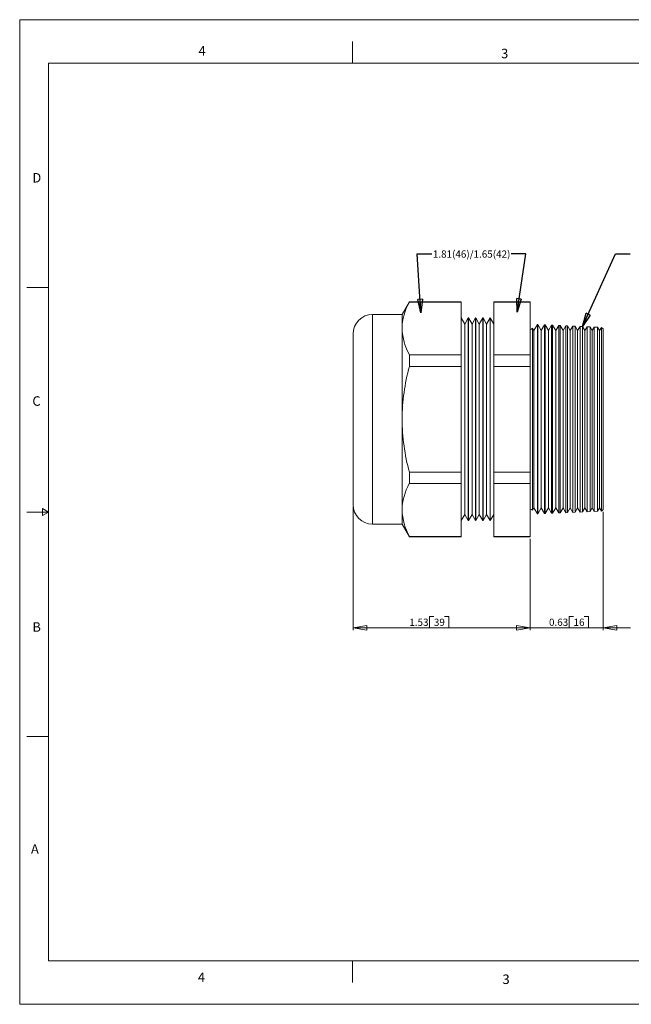
# Model space of a CAD drawing. Units: inches. Extents: x 0 to 22, y 0 to 17.
# Drawn here: x 0 to 10.6, y 0 to 17 of the extents above; entities that cross this region are included whole.
import ezdxf

# ---------------------------------------------------------------- set-up
doc = ezdxf.new("R2010")
doc.units = ezdxf.units.IN
doc.header["$MEASUREMENT"] = 0
doc.layers.add('VIEW_PV', color=7, linetype='Continuous', lineweight=0)
doc.styles.add('SLDTEXTSTYLE0', font='TXT', dxfattribs={"width": 0.75})
doc.dimstyles.new('SLDDIMSTYLE0', dxfattribs={"dimtxt": 0.125, "dimasz": 0.23622, "dimexe": 0, "dimexo": 0.0625, "dimgap": 0.03125, "dimtad": 1, "dimtoh": 1, "dimlfac": 0.5, "dimdsep": 46, "dimtxsty": 'SLDTEXTSTYLE0', "dimblk1": 'CLOSED', "dimblk2": 'CLOSED', "dimsah": 1, "dimcen": 0.09, "dimadec": 0, "dimazin": 0, "dimtfac": 1, "dimtofl": 0, "dimtmove": 0, "dimatfit": 3, "dimldrblk": 'CLOSED', "dimfxl": 0, "dimtolj": 1, "dimtzin": 12, "dimarcsym": 0})
doc.dimstyles.new('SLDDIMSTYLE1', dxfattribs={"dimtxt": 0.125, "dimasz": 0.23622, "dimexe": 0, "dimexo": 0.0625, "dimgap": 0.03125, "dimtad": 1, "dimtoh": 1, "dimlfac": 0.5, "dimzin": 12, "dimdsep": 46, "dimtxsty": 'SLDTEXTSTYLE0', "dimblk1": 'CLOSED', "dimblk2": 'CLOSED', "dimsah": 1, "dimcen": 0.09, "dimadec": 0, "dimazin": 0, "dimtfac": 1, "dimtofl": 0, "dimtmove": 0, "dimatfit": 3, "dimldrblk": 'CLOSED', "dimfxl": 0, "dimtolj": 1, "dimtzin": 12, "dimarcsym": 0})
doc.dimstyles.new('SLDDIMSTYLE2', dxfattribs={"dimtxt": 0.23622, "dimasz": 0.23622, "dimexe": 0, "dimexo": 0.0625, "dimgap": 0.059055, "dimtad": 0, "dimtih": 1, "dimtoh": 1, "dimdec": 0, "dimzin": 0, "dimdsep": 46, "dimtxsty": 'Standard', "dimblk1": 'CLOSED', "dimblk2": 'CLOSED', "dimsah": 1, "dimcen": 0.09, "dimadec": 0, "dimazin": 0, "dimtfac": 1, "dimtdec": 0, "dimtofl": 0, "dimtmove": 0, "dimatfit": 3, "dimldrblk": 'CLOSED', "dimfxl": 0, "dimtolj": 1, "dimtzin": 0, "dimarcsym": 0})

# ---------------------------------------------------------------- blocks, each defined once
blk = doc.blocks.new('_Closed')
at = {"color": 0, "linetype": 'ByBlock', "lineweight": -2}
for p, q in [((-1, 0.166667), (0, 0)), ((-1, 0.166667), (-1, -0.166667)), ((0, 0), (-1, -0.166667)), ((0, 0), (-1, 0))]:
    blk.add_line(p, q, dxfattribs=at)
blk = doc.blocks.new('*D5')
at = {"layer": 'VIEW_PV'}
for p, q in [((10.079, 8.502), (10.079, 6.46)), ((8.819, 8.038), (8.819, 6.46)), ((9.492, 6.698), (9.492, 6.499)), ((9.492, 6.698), (9.568, 6.698)), ((9.828, 6.698), (9.752, 6.698)), ((9.828, 6.698), (9.828, 6.499)), ((8.819, 6.499), (8.346, 6.499)), ((10.079, 6.499), (8.819, 6.499)), ((9.492, 6.499), (9.568, 6.499)), ((9.828, 6.499), (9.752, 6.499)), ((10.079, 6.499), (10.551, 6.499))]:
    blk.add_line(p, q, dxfattribs=at)
at = {"layer": 'VIEW_PV', "xscale": 0.2362204724409449, "yscale": 0.2362204724409449}
blk.add_blockref('_Closed', (8.819, 6.499, 0.008), dxfattribs=at)
at = {"layer": 'VIEW_PV', "xscale": 0.2362204724409449, "yscale": 0.2362204724409449, "rotation": 180.0000000000004}
blk.add_blockref('_Closed', (10.079, 6.499, 0.008), dxfattribs=at)
at = {"layer": 'VIEW_PV', "char_height": 0.125, "attachment_point": 1, "style": 'SLDTEXTSTYLE0'}
for s, insert in [('0.63', (9.144, 6.659)), ('16', (9.568, 6.659))]:
    blk.add_mtext(s, dxfattribs=dict(at, insert=insert))
blk = doc.blocks.new('*D6')
at = {"layer": 'VIEW_PV'}
for p, q in [((5.759, 8.589), (5.759, 6.46)), ((8.819, 8.038), (8.819, 6.46)), ((7.079, 6.698), (7.079, 6.499)), ((7.079, 6.698), (7.155, 6.698)), ((7.416, 6.698), (7.34, 6.698)), ((7.416, 6.698), (7.416, 6.499)), ((8.819, 6.499), (5.759, 6.499)), ((7.079, 6.499), (7.155, 6.499)), ((7.416, 6.499), (7.34, 6.499))]:
    blk.add_line(p, q, dxfattribs=at)
at = {"layer": 'VIEW_PV', "xscale": 0.2362204724409449, "yscale": 0.2362204724409449, "rotation": 180.0000000000004}
blk.add_blockref('_Closed', (5.759, 6.499, 0.008), dxfattribs=at)
at = {"layer": 'VIEW_PV', "xscale": 0.2362204724409449, "yscale": 0.2362204724409449}
blk.add_blockref('_Closed', (8.819, 6.499, 0.008), dxfattribs=at)
at = {"layer": 'VIEW_PV', "char_height": 0.125, "attachment_point": 1, "style": 'SLDTEXTSTYLE0'}
for s, insert in [('1.53', (6.731, 6.659)), ('39', (7.155, 6.659))]:
    blk.add_mtext(s, dxfattribs=dict(at, insert=insert))

msp = doc.modelspace()

# ---------------------------------------------------------------- linework, layer by layer
at = {"color": 7, "linetype": 'Continuous', "lineweight": 15}
for p, q in [((6.732, 12.128), (6.606, 11.911)), ((7.626, 12.128), (6.732, 12.128)), ((6.732, 12.125), (6.732, 12.128)), ((6.732, 12.125), (7.626, 12.125)), ((7.626, 12.125), (7.626, 12.128)), ((7.626, 11.212), (7.626, 12.125)), ((8.819, 12.128), (8.192, 12.128)), ((8.192, 12.125), (8.192, 12.128)), ((8.192, 12.125), (8.819, 12.125)), ((8.192, 12.125), (8.192, 11.212)), ((8.819, 12.125), (8.819, 12.128)), ((8.819, 12.125), (8.819, 11.212)), ((6.606, 11.911), (6.096, 11.911)), ((6.096, 11.911), (6.096, 8.291)), ((6.606, 11.669), (6.606, 11.911)), ((7.688, 11.743), (7.626, 11.85)), ((7.75, 11.85), (7.688, 11.743)), ((7.688, 11.743), (7.688, 8.459)), ((7.752, 11.85), (7.75, 11.85)), ((7.75, 11.85), (7.75, 8.352)), ((7.814, 11.743), (7.752, 11.85)), ((7.752, 11.85), (7.752, 8.352)), ((7.876, 11.85), (7.814, 11.743)), ((7.814, 11.743), (7.814, 8.459)), ((7.878, 11.85), (7.876, 11.85)), ((7.876, 11.85), (7.876, 8.352)), ((7.94, 11.743), (7.878, 11.85)), ((7.878, 11.85), (7.878, 8.352)), ((8.002, 11.85), (7.94, 11.743)), ((7.94, 11.743), (7.94, 8.459)), ((8.004, 11.85), (8.002, 11.85)), ((8.002, 11.85), (8.002, 8.352)), ((8.066, 11.743), (8.004, 11.85)), ((8.004, 11.85), (8.004, 8.352)), ((8.128, 11.85), (8.066, 11.743)), ((8.066, 11.743), (8.066, 8.459)), ((8.13, 11.85), (8.128, 11.85)), ((8.128, 11.85), (8.128, 8.352)), ((8.192, 11.743), (8.13, 11.85)), ((8.13, 11.85), (8.13, 8.352)), ((8.943, 11.736), (8.882, 11.631)), ((8.948, 11.735), (8.943, 11.736)), ((8.943, 10.101), (8.943, 11.736)), ((9.008, 11.631), (8.948, 11.735)), ((8.948, 11.735), (8.948, 10.101)), ((9.066, 11.73), (9.008, 11.631)), ((9.077, 11.73), (9.066, 11.73)), ((9.066, 8.472), (9.066, 11.73)), ((5.759, 8.628), (5.759, 11.574)), ((6.606, 10.101), (6.606, 11.669)), ((8.882, 11.631), (8.859, 11.671)), ((8.859, 11.671), (8.859, 10.101)), ((8.882, 10.101), (8.882, 11.631)), ((9.008, 10.101), (9.008, 11.631)), ((9.134, 11.631), (9.077, 11.73)), ((9.077, 11.73), (9.077, 10.101)), ((9.189, 11.725), (9.134, 11.631)), ((9.134, 10.101), (9.134, 11.631)), ((9.206, 11.724), (9.189, 11.725)), ((9.189, 8.477), (9.189, 11.725)), ((9.26, 11.631), (9.206, 11.724)), ((9.206, 11.724), (9.206, 10.101)), ((9.312, 11.72), (9.26, 11.631)), ((9.26, 10.101), (9.26, 11.631)), ((9.336, 11.719), (9.312, 11.72)), ((9.312, 8.483), (9.312, 11.72)), ((9.386, 11.631), (9.336, 11.719)), ((9.336, 11.719), (9.336, 10.101)), ((9.434, 11.714), (9.386, 11.631)), ((9.386, 10.101), (9.386, 11.631)), ((9.465, 11.713), (9.434, 11.714)), ((9.434, 8.488), (9.434, 11.714)), ((9.512, 11.631), (9.465, 11.713)), ((9.465, 11.713), (9.465, 10.101)), ((9.557, 11.709), (9.512, 11.631)), ((9.512, 10.101), (9.512, 11.631)), ((9.594, 11.707), (9.557, 11.709)), ((9.557, 8.493), (9.557, 11.709)), ((9.638, 11.631), (9.594, 11.707)), ((9.594, 11.707), (9.594, 10.101)), ((9.68, 11.703), (9.638, 11.631)), ((9.638, 10.101), (9.638, 11.631)), ((9.723, 11.702), (9.68, 11.703)), ((9.68, 8.499), (9.68, 11.703)), ((9.764, 11.631), (9.723, 11.702)), ((9.723, 11.702), (9.723, 10.101)), ((9.803, 11.698), (9.764, 11.631)), ((9.764, 10.101), (9.764, 11.631)), ((9.853, 11.696), (9.803, 11.698)), ((9.803, 8.504), (9.803, 11.698)), ((9.89, 11.631), (9.853, 11.696)), ((9.853, 11.696), (9.853, 10.101)), ((9.926, 11.693), (9.89, 11.631)), ((9.89, 10.101), (9.89, 11.631)), ((9.982, 11.69), (9.926, 11.693)), ((9.926, 8.509), (9.926, 11.693)), ((10.016, 11.631), (9.982, 11.69)), ((9.982, 11.69), (9.982, 10.101)), ((10.049, 11.687), (10.016, 11.631)), ((10.016, 10.101), (10.016, 11.631)), ((10.053, 11.687), (10.049, 11.687)), ((10.049, 8.515), (10.049, 11.687)), ((10.079, 11.661), (10.053, 11.687)), ((10.053, 8.515), (10.053, 11.687)), ((10.079, 11.661), (10.079, 10.101)), ((6.732, 11.212), (7.626, 11.212)), ((6.732, 11.014), (6.732, 11.212)), ((7.626, 11.014), (7.626, 11.212)), ((8.192, 11.014), (8.192, 11.212)), ((8.192, 11.212), (8.819, 11.212)), ((8.819, 11.014), (8.819, 11.212)), ((6.732, 11.014), (7.626, 11.014)), ((7.626, 9.188), (7.626, 11.014)), ((8.192, 11.014), (8.819, 11.014)), ((8.192, 11.014), (8.192, 9.188)), ((8.819, 11.014), (8.819, 9.188)), ((6.606, 8.534), (6.606, 10.101)), ((8.859, 10.101), (8.859, 8.531)), ((8.882, 8.571), (8.882, 10.101)), ((8.943, 8.467), (8.943, 10.101)), ((8.948, 10.101), (8.948, 8.467)), ((9.008, 8.571), (9.008, 10.101)), ((9.077, 10.101), (9.077, 8.472)), ((9.134, 8.571), (9.134, 10.101)), ((9.206, 10.101), (9.206, 8.478)), ((9.26, 8.571), (9.26, 10.101)), ((9.336, 10.101), (9.336, 8.484)), ((9.386, 8.571), (9.386, 10.101)), ((9.465, 10.101), (9.465, 8.489)), ((9.512, 8.571), (9.512, 10.101)), ((9.594, 10.101), (9.594, 8.495)), ((9.638, 8.571), (9.638, 10.101)), ((9.723, 10.101), (9.723, 8.501)), ((9.764, 8.571), (9.764, 10.101)), ((9.853, 10.101), (9.853, 8.506)), ((9.89, 8.571), (9.89, 10.101)), ((9.982, 10.101), (9.982, 8.512)), ((10.016, 8.571), (10.016, 10.101)), ((10.079, 10.101), (10.079, 8.541)), ((6.732, 9.188), (7.626, 9.188)), ((6.732, 8.99), (6.732, 9.188)), ((7.626, 8.99), (7.626, 9.188)), ((8.192, 9.188), (8.819, 9.188)), ((8.192, 8.99), (8.192, 9.188)), ((8.819, 8.99), (8.819, 9.188)), ((6.732, 8.99), (7.626, 8.99)), ((7.626, 8.077), (7.626, 8.99)), ((8.192, 8.99), (8.819, 8.99)), ((8.192, 8.99), (8.192, 8.077)), ((8.819, 8.99), (8.819, 8.077)), ((6.606, 8.291), (6.606, 8.534)), ((8.859, 8.531), (8.882, 8.571)), ((8.882, 8.571), (8.943, 8.467)), ((8.948, 8.467), (9.008, 8.571)), ((9.008, 8.571), (9.066, 8.472)), ((9.077, 8.472), (9.134, 8.571)), ((9.134, 8.571), (9.189, 8.477)), ((9.206, 8.478), (9.26, 8.571)), ((9.26, 8.571), (9.312, 8.483)), ((9.336, 8.484), (9.386, 8.571)), ((9.386, 8.571), (9.434, 8.488)), ((9.465, 8.489), (9.512, 8.571)), ((9.512, 8.571), (9.557, 8.493)), ((9.594, 8.495), (9.638, 8.571)), ((9.638, 8.571), (9.68, 8.499)), ((9.68, 8.499), (9.723, 8.501)), ((9.723, 8.501), (9.764, 8.571)), ((9.764, 8.571), (9.803, 8.504)), ((9.803, 8.504), (9.853, 8.506)), ((9.853, 8.506), (9.89, 8.571)), ((9.89, 8.571), (9.926, 8.509)), ((9.926, 8.509), (9.982, 8.512)), ((9.982, 8.512), (10.016, 8.571)), ((10.016, 8.571), (10.049, 8.515)), ((10.049, 8.515), (10.053, 8.515)), ((10.053, 8.515), (10.079, 8.541)), ((7.626, 8.352), (7.688, 8.459)), ((7.688, 8.459), (7.75, 8.352)), ((7.75, 8.352), (7.752, 8.352)), ((7.752, 8.352), (7.814, 8.459)), ((7.814, 8.459), (7.876, 8.352)), ((7.876, 8.352), (7.878, 8.352)), ((7.878, 8.352), (7.94, 8.459)), ((7.94, 8.459), (8.002, 8.352)), ((8.002, 8.352), (8.004, 8.352)), ((8.004, 8.352), (8.066, 8.459)), ((8.066, 8.459), (8.128, 8.352)), ((8.128, 8.352), (8.13, 8.352)), ((8.13, 8.352), (8.192, 8.459)), ((8.943, 8.467), (8.948, 8.467)), ((9.066, 8.472), (9.077, 8.472)), ((9.189, 8.477), (9.206, 8.478)), ((9.312, 8.483), (9.336, 8.484)), ((9.434, 8.488), (9.465, 8.489)), ((9.557, 8.493), (9.594, 8.495)), ((6.096, 8.291), (6.606, 8.291)), ((6.606, 8.291), (6.732, 8.074)), ((6.732, 8.077), (7.626, 8.077)), ((6.732, 8.074), (6.732, 8.077)), ((6.732, 8.074), (7.626, 8.074)), ((7.626, 8.074), (7.626, 8.077)), ((8.192, 8.077), (8.819, 8.077)), ((8.192, 8.074), (8.192, 8.077)), ((8.192, 8.074), (8.819, 8.074)), ((8.819, 8.074), (8.819, 8.077))]:
    msp.add_line(p, q, dxfattribs=at)
for centre, radius, start, end in [((7.594, 11.643), 0.989, 150.7855, 178.4917), ((6.096, 11.574), 0.337, 90, 180), ((7.603, 11.697), 0.997, 181.628, 209.0948), ((8.819, 11.701), 0.05, 270, 323.5782), ((10.223, 10.069), 3.617, 164.8595, 179.4981), ((10.224, 10.133), 3.618, 180.5051, 195.1374), ((7.594, 8.508), 0.989, 150.7855, 178.4917), ((6.096, 8.628), 0.337, 180, 270), ((7.603, 8.562), 0.997, 181.628, 209.0948), ((8.819, 8.501), 0.05, 36.4218, 90)]:
    msp.add_arc(centre, radius, start, end, dxfattribs=at)
at = {"layer": 'VIEW_PV', "linetype": 'Continuous'}
for p, q in [((0, 17), (22, 17)), ((0, 17), (0, 0)), ((0, 0), (22, 0))]:
    msp.add_line(p, q, dxfattribs=at)
at = {"layer": 'VIEW_PV'}
for p, q in [((5.75, 16.625), (5.75, 16.25)), ((0.5, 16.25), (21.5, 16.25)), ((0.5, 16.25), (0.5, 0.75)), ((0.125, 12.375), (0.5, 12.375)), ((0.5, 8.5), (0.396, 8.56)), ((0.396, 8.56), (0.396, 8.44)), ((0.125, 8.5), (0.5, 8.5)), ((0.396, 8.44), (0.5, 8.5)), ((0.125, 4.625), (0.5, 4.625)), ((0.5, 0.75), (21.5, 0.75)), ((5.75, 0.75), (5.75, 0.375))]:
    msp.add_line(p, q, dxfattribs=at)

# ---------------------------------------------------------------- texts
at = {"layer": 'VIEW_PV', "attachment_point": 1, "style": 'SLDTEXTSTYLE0'}
for s, insert, char_height in [('4', (3.09, 16.545), 0.164), ('3', (8.316, 16.498), 0.164), ('D', (0.219, 14.353), 0.164), ('1.81(46)/1.65(42)', (7.138, 13.016, 0.44), 0.125), ('C', (0.219, 10.498), 0.164), ('B', (0.219, 6.596), 0.164), ('A', (0.195, 2.764), 0.164), ('4', (3.078, 0.549), 0.164), ('3', (8.34, 0.514), 0.164)]:
    msp.add_mtext(s, dxfattribs=dict(at, insert=insert, char_height=char_height))

# ---------------------------------------------------------------- dimensions: what is measured, and where the dimension line sits
at = {"layer": 'VIEW_PV'}
for base, p1, p2, dimstyle, picture, middle in [((5.759, 6.499), (8.819, 8.077), (5.759, 8.628), 'SLDDIMSTYLE1', '*D6', (7.086, 6.499)), ((8.819, 6.499), (10.079, 8.541), (8.819, 8.077), 'SLDDIMSTYLE0', '*D5', (9.499, 6.499))]:
    dim = msp.add_linear_dim(base=base, p1=p1, p2=p2, dimstyle=dimstyle, dxfattribs=at)
    dim.commit()
    dim.dimension.update_dxf_attribs({"geometry": picture, "text_midpoint": middle, "dimtype": 160})

# ---------------------------------------------------------------- leaders
for points in [[(6.932, 11.937), (6.868, 12.958), (7.118, 12.958)], [(8.592, 11.948), (8.742, 12.958), (8.492, 12.958)], [(9.723, 11.702), (10.295, 12.958), (10.545, 12.958)]]:
    msp.add_leader(points, dimstyle='SLDDIMSTYLE2', dxfattribs=at)

doc.saveas('drawing.dxf')
